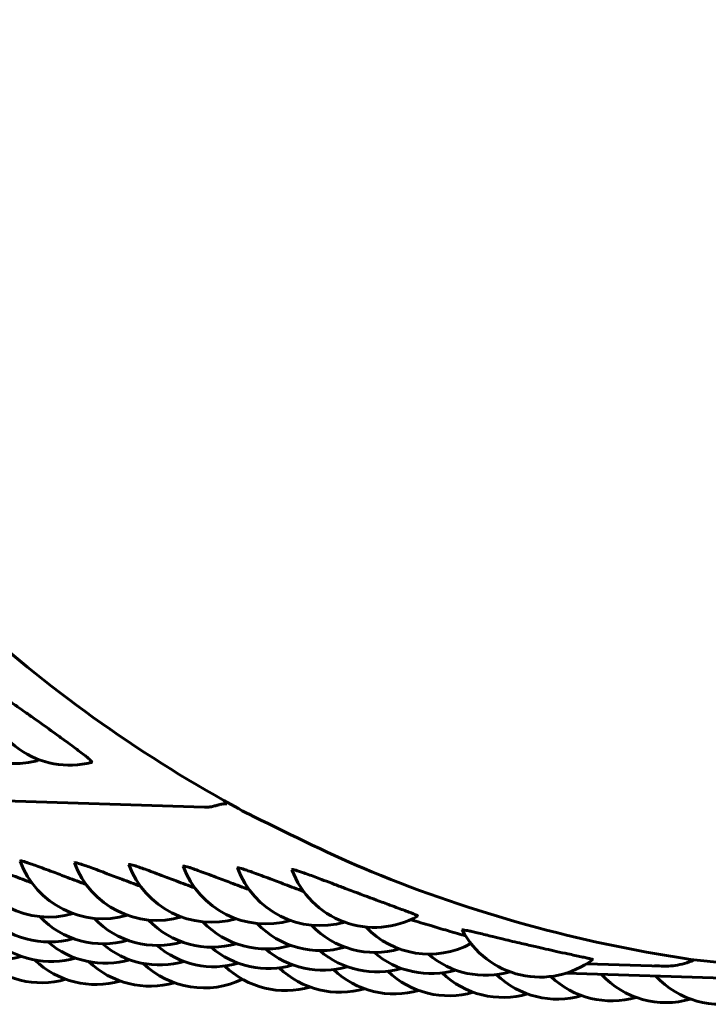
# Model space of a CAD drawing. Units: millimetres. Extents: x -2427 to 2310, y -2454 to 2389.
# Drawn here: x -368 to -356, y -38 to -21 of the extents above; entities that cross this region are included whole.
import ezdxf

# ---------------------------------------------------------------- set-up
doc = ezdxf.new("R2010")
doc.units = ezdxf.units.MM
doc.linetypes.add('K5LT_BASIC', pattern=[0])

msp = doc.modelspace()

# ---------------------------------------------------------------- linework, layer by layer
at = {"color": 150, "linetype": 'K5LT_BASIC', "lineweight": 60}
for p, q in [((-376.06, -34.392), (-364.723, -34.752)), ((-358.215, -37.417), (-356.922, -37.458)), ((-358.571, -37.579), (-354.17, -37.719)), ((-358.571, -37.579), (-354.165, -37.719))]:
    msp.add_line(p, q, dxfattribs=at)
for centre, radius, start, end in [((-367.02, -32.535), 1.5, 185.3532, 284.2946), ((-367.946, -32.506), 1.5, 196.6303, 284.2946), ((-367.579, -33.942), 0.0171, 266.9134, 282.7231), ((-366.654, -33.972), 0.0171, 266.9134, 282.7231), ((-367.382, -35.122), 1.5, 200.2204, 286.1606), ((-366.456, -35.151), 1.5, 200.2204, 286.1606), ((-365.531, -35.18), 1.5, 200.2204, 286.1606), ((-364.605, -35.21), 1.5, 200.2204, 286.1606), ((-363.68, -35.239), 1.5, 200.2204, 286.1606), ((-362.755, -35.268), 1.5, 200.2204, 286.1606), ((-361.829, -35.298), 1.5, 200.2204, 299.2938), ((-367.374, -35.547), 1.5, 223.7513, 286.1606), ((-366.449, -35.577), 1.5, 223.7513, 286.1606), ((-365.523, -35.606), 1.5, 223.7513, 286.1606), ((-364.598, -35.635), 1.5, 223.7513, 286.1606), ((-363.672, -35.665), 1.5, 223.7513, 286.1606), ((-362.747, -35.694), 1.5, 223.7513, 286.1606), ((-361.821, -35.724), 1.5, 223.7513, 286.1606), ((-360.896, -35.753), 1.5, 223.7513, 298.2294), ((-359.009, -36.145), 1.5, 207.6521, 306.7671), ((-368.264, -35.851), 1.5, 229.3281, 286.1606), ((-367.339, -35.88), 1.5, 229.3281, 286.1606), ((-366.413, -35.91), 1.5, 229.3281, 286.1606), ((-365.488, -35.939), 1.5, 229.3281, 286.1606), ((-364.562, -35.968), 1.5, 229.3281, 286.1606), ((-363.637, -35.998), 1.5, 229.3281, 286.1606), ((-362.711, -36.027), 1.5, 229.3281, 286.1606), ((-361.786, -36.056), 1.5, 229.3281, 286.1606), ((-360.86, -36.086), 1.5, 229.3281, 286.1606), ((-367.507, -36.241), 1.5, 226.2187, 286.1606), ((-366.581, -36.271), 1.5, 226.2187, 286.1606), ((-365.656, -36.3), 1.5, 226.2187, 286.1606), ((-359.935, -36.115), 1.5, 229.3281, 286.1606), ((-364.731, -36.33), 1.5, 226.2187, 295.7619), ((-363.342, -36.374), 1.5, 226.2552, 286.1606), ((-362.417, -36.403), 1.5, 226.2552, 286.1606), ((-361.491, -36.432), 1.5, 226.2552, 286.1606), ((-360.566, -36.462), 1.5, 226.2552, 286.1606), ((-359.64, -36.491), 1.5, 226.2552, 286.1606), ((-358.715, -36.52), 1.5, 226.2552, 286.1606), ((-357.789, -36.55), 1.5, 226.2552, 286.1606), ((-356.864, -36.579), 1.5, 222.8109, 286.1606), ((-355.938, -36.608), 1.5, 222.8109, 286.1606)]:
    msp.add_arc(centre, radius, start, end, dxfattribs=at)
msp.add_ellipse((-364.707, -34.252), major_axis=(-0.016, -0.5), ratio=0.993279, start_param=0, end_param=0.000295, dxfattribs=at)
for points, knots in [([(-376.318, -16.108), (-376.235, -17.082), (-376.092, -18.05), (-375.688, -19.955), (-375.428, -20.891), (-374.797, -22.719), (-374.427, -23.61), (-373.583, -25.335), (-373.11, -26.169), (-372.263, -27.47), (-371.912, -27.951), (-371.346, -28.715), (-371.118, -28.99), (-370.281, -29.987), (-369.629, -30.674), (-368.249, -31.962), (-367.522, -32.563), (-366.005, -33.67), (-365.214, -34.177), (-364.229, -34.728), (-364.063, -34.826), (-363.222, -35.231), (-362.561, -35.569), (-361.014, -36.205), (-360.131, -36.506), (-358.338, -37.002), (-357.428, -37.195), (-356.468, -37.34), (-356.428, -37.348), (-355.504, -37.431), (-354.624, -37.556), (-352.81, -37.61), (-351.881, -37.582), (-350.033, -37.415), (-349.113, -37.275), (-347.776, -36.99), (-347.35, -36.883), (-346.63, -36.693), (-346.34, -36.593), (-345.868, -36.463), (-345.694, -36.398), (-345.253, -36.247), (-344.987, -36.155), (-344.272, -35.87), (-343.826, -35.669), (-343.225, -35.422), (-343.082, -35.347), (-342.579, -35.105), (-342.225, -34.926), (-341.519, -34.532), (-341.165, -34.321), (-340.702, -34.046), (-340.597, -33.977), (-339.702, -33.404), (-338.943, -32.85), (-337.494, -31.653), (-336.804, -31.009), (-335.503, -29.64), (-334.892, -28.914), (-333.76, -27.39), (-333.239, -26.592), (-332.294, -24.932), (-331.871, -24.071), (-331.131, -22.298), (-330.814, -21.386), (-330.293, -19.523), (-330.088, -18.573), (-329.798, -16.648), (-329.712, -15.672), (-329.664, -13.821), (-329.69, -12.947), (-329.764, -12.077)], [0, 0, 0, 0, 7.507037, 7.507037, 14.962992, 14.962992, 22.371101, 22.371101, 29.734914, 29.734914, 34.317176, 34.317176, 37.058291, 37.058291, 44.345358, 44.345358, 51.600474, 51.600474, 58.828202, 58.828202, 60.310932, 60.310932, 66.033285, 66.033285, 73.220615, 73.220615, 80.395204, 80.395204, 80.711916, 80.711916, 87.562154, 87.562154, 94.726616, 94.726616, 101.893751, 101.893751, 105.284286, 105.284286, 107.642448, 107.642448, 109.068692, 109.068692, 111.241621, 111.241621, 115.010763, 115.010763, 116.256514, 116.256514, 119.314028, 119.314028, 122.494737, 122.494737, 123.462195, 123.462195, 130.690584, 130.690584, 137.946368, 137.946368, 145.234052, 145.234052, 152.55793, 152.55793, 159.922063, 159.922063, 167.330244, 167.330244, 174.785956, 174.785956, 182.29232, 182.29232, 188.999931, 188.999931, 188.999931, 188.999931]), ([(-366.65, -33.988), (-366.644, -33.987), (-366.645, -33.977), (-366.671, -33.95), (-366.704, -33.919), (-366.754, -33.878), (-366.829, -33.819), (-366.928, -33.745), (-367.065, -33.643), (-367.288, -33.482), (-367.543, -33.299), (-367.768, -33.14), (-367.923, -33.031), (-368.052, -32.942), (-368.169, -32.862), (-368.265, -32.798), (-368.346, -32.746), (-368.419, -32.703), (-368.485, -32.669), (-368.512, -32.664), (-368.514, -32.673), (-368.514, -32.675)], [0, 0, 0, 0, 1.411142, 2.233259, 2.916733, 3.836638, 4.847181, 5.925274, 7.055831, 8.689075, 11.362453, 12.655064, 13.658355, 14.925283, 15.806916, 16.809286, 17.793606, 18.648763, 19.878986, 21.598175, 22, 22, 22, 22]), ([(-367.576, -33.959), (-367.57, -33.958), (-367.57, -33.949), (-367.587, -33.93), (-367.598, -33.919)], [0, 0, 0, 0, 2.809979, 5, 5, 5, 5]), ([(-364.345, -34.692), (-364.352, -34.692), (-364.359, -34.692), (-364.372, -34.692), (-364.379, -34.692), (-364.393, -34.693), (-364.399, -34.694), (-364.414, -34.696), (-364.421, -34.697), (-364.436, -34.7), (-364.444, -34.701), (-364.46, -34.705), (-364.469, -34.707), (-364.486, -34.712), (-364.495, -34.714), (-364.514, -34.719), (-364.524, -34.722), (-364.546, -34.728), (-364.558, -34.732), (-364.584, -34.738), (-364.594, -34.74), (-364.624, -34.745), (-364.644, -34.749), (-364.684, -34.752), (-364.703, -34.752), (-364.723, -34.752)], [0, 0, 0, 0, 0.721893, 0.721893, 1.499351, 1.499351, 2.337287, 2.337287, 3.330165, 3.330165, 4.522811, 4.522811, 5.956929, 5.956929, 7.624544, 7.624544, 9.510785, 9.510785, 11.775103, 11.775103, 13.126771, 13.126771, 15.175103, 15.175103, 17, 17, 17, 17]), ([(-367.666, -36.038), (-367.772, -35.998), (-367.97, -35.924), (-368.21, -35.833), (-368.385, -35.767), (-368.513, -35.72), (-368.61, -35.686), (-368.678, -35.663), (-368.733, -35.646), (-368.779, -35.634), (-368.791, -35.636), (-368.789, -35.64)], [0, 0, 0, 0, 2.195283, 4.05029, 5.27092, 6.500528, 7.614408, 8.519622, 9.277028, 10.429136, 12, 12, 12, 12]), ([(-366.741, -36.067), (-366.847, -36.028), (-367.044, -35.953), (-367.284, -35.862), (-367.46, -35.797), (-367.587, -35.75), (-367.685, -35.715), (-367.753, -35.692), (-367.807, -35.675), (-367.854, -35.664), (-367.866, -35.665), (-367.864, -35.669)], [0, 0, 0, 0, 2.195283, 4.05029, 5.27092, 6.500528, 7.614408, 8.519622, 9.277028, 10.429136, 12, 12, 12, 12]), ([(-365.815, -36.097), (-365.921, -36.057), (-366.119, -35.983), (-366.359, -35.892), (-366.534, -35.826), (-366.662, -35.779), (-366.759, -35.744), (-366.827, -35.722), (-366.882, -35.705), (-366.928, -35.693), (-366.94, -35.694), (-366.939, -35.699)], [0, 0, 0, 0, 2.195283, 4.05029, 5.27092, 6.500528, 7.614408, 8.519622, 9.277028, 10.429136, 12, 12, 12, 12]), ([(-364.89, -36.126), (-364.996, -36.086), (-365.193, -36.012), (-365.433, -35.921), (-365.609, -35.855), (-365.736, -35.809), (-365.834, -35.774), (-365.902, -35.751), (-365.956, -35.734), (-366.003, -35.722), (-366.015, -35.724), (-366.013, -35.728)], [0, 0, 0, 0, 2.195283, 4.05029, 5.27092, 6.500528, 7.614408, 8.519622, 9.277028, 10.429136, 12, 12, 12, 12]), ([(-363.964, -36.155), (-364.07, -36.116), (-364.268, -36.041), (-364.508, -35.951), (-364.683, -35.885), (-364.811, -35.838), (-364.908, -35.803), (-364.976, -35.78), (-365.031, -35.763), (-365.077, -35.752), (-365.089, -35.753), (-365.088, -35.757)], [0, 0, 0, 0, 2.195283, 4.05029, 5.27092, 6.500528, 7.614408, 8.519622, 9.277028, 10.429136, 12, 12, 12, 12]), ([(-363.039, -36.185), (-363.145, -36.145), (-363.342, -36.071), (-363.582, -35.98), (-363.758, -35.914), (-363.885, -35.867), (-363.983, -35.833), (-364.051, -35.81), (-364.105, -35.793), (-364.152, -35.781), (-364.164, -35.782), (-364.162, -35.787)], [0, 0, 0, 0, 2.195283, 4.05029, 5.27092, 6.500528, 7.614408, 8.519622, 9.277028, 10.429136, 12, 12, 12, 12]), ([(-361.095, -36.606), (-361.093, -36.605), (-361.098, -36.599), (-361.126, -36.586), (-361.166, -36.568), (-361.224, -36.545), (-361.311, -36.512), (-361.426, -36.469), (-361.584, -36.411), (-361.848, -36.313), (-362.128, -36.209), (-362.386, -36.112), (-362.557, -36.047), (-362.718, -35.986), (-362.852, -35.936), (-362.962, -35.896), (-363.054, -35.863), (-363.122, -35.84), (-363.179, -35.822), (-363.227, -35.81), (-363.238, -35.812), (-363.237, -35.816)], [0, 0, 0, 0, 1.143601, 2.024788, 2.714888, 3.636014, 4.660593, 5.757432, 6.906319, 8.563714, 11.451758, 12.293, 13.605774, 14.891258, 15.785802, 16.802853, 17.80159, 18.669269, 19.395322, 20.55436, 22, 22, 22, 22]), ([(-360.279, -36.943), (-360.32, -36.93), (-360.414, -36.903), (-360.571, -36.857), (-360.727, -36.812), (-360.934, -36.75), (-361.099, -36.701), (-361.214, -36.666)], [0, 0, 0, 0, 1.538262, 3.11712, 4.35827, 5.435041, 8, 8, 8, 8]), ([(-358.111, -37.346), (-358.11, -37.345), (-358.115, -37.343), (-358.135, -37.337), (-358.167, -37.33), (-358.223, -37.317), (-358.307, -37.299), (-358.412, -37.276), (-358.552, -37.246), (-358.77, -37.199), (-359.043, -37.137), (-359.298, -37.078), (-359.48, -37.035), (-359.647, -36.995), (-359.801, -36.958), (-359.941, -36.924), (-360.054, -36.896), (-360.15, -36.874), (-360.221, -36.858), (-360.28, -36.846), (-360.328, -36.837), (-360.339, -36.838), (-360.338, -36.841)], [0, 0, 0, 0, 1.01217, 1.607919, 2.399805, 3.369963, 4.468105, 5.586554, 6.600642, 8.150782, 10.596115, 12.131165, 13.145092, 14.217795, 15.572375, 16.515003, 17.586722, 18.639141, 19.553458, 20.318151, 21.535575, 23, 23, 23, 23]), ([(-357.058, -37.446), (-356.955, -37.461), (-356.849, -37.463), (-356.64, -37.439), (-356.533, -37.413), (-356.416, -37.365), (-356.402, -37.358), (-356.387, -37.352)], [-0.0000064627, -0.0000064627, -0.0000064627, -0.0000064627, 0.000387947, 0.000387947, 0.0007823566, 0.0007823566, 0.0008394153, 0.0008394153, 0.0008394153, 0.0008394153])]:
    msp.add_open_spline(points, degree=3, knots=knots, dxfattribs=at)
for points in [[(-361.102, -36.607), (-361.099, -36.607), (-361.096, -36.607), (-361.095, -36.606)], [(-358.119, -37.347), (-358.115, -37.347), (-358.112, -37.347), (-358.111, -37.346)]]:
    msp.add_open_spline(points, degree=3, dxfattribs=at)

doc.saveas('drawing.dxf')
